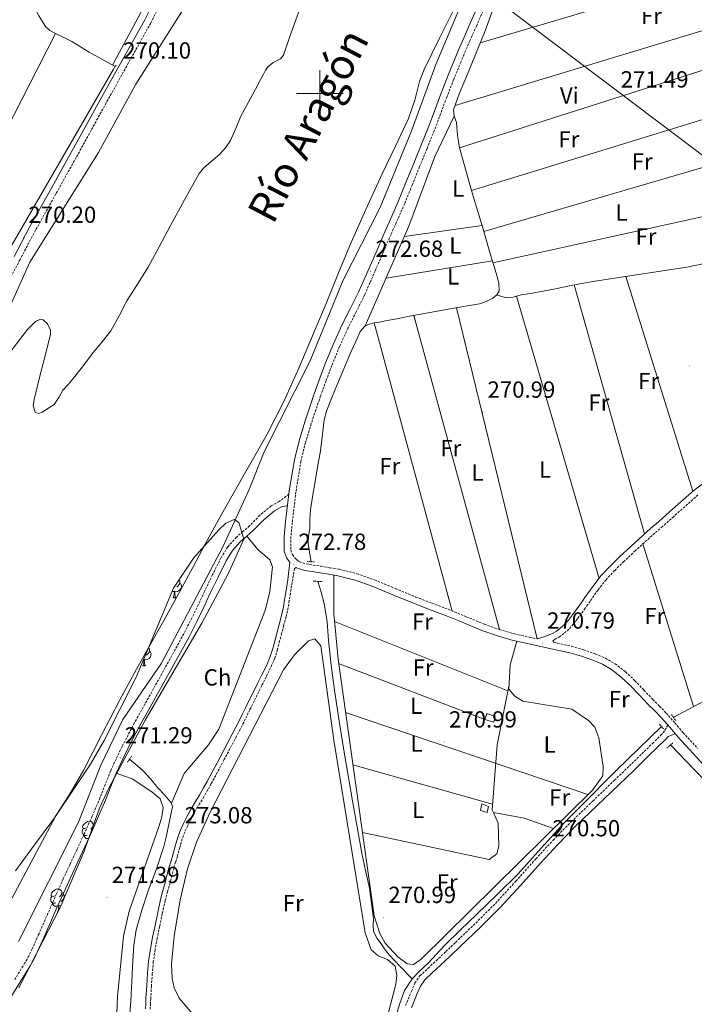
# Model space of a CAD drawing. Units: metres. Extents: x 600561 to 605059, y 4673241 to 4676276.
# Drawn here: x 602871 to 603161, y 4675109 to 4675532 of the extents above; entities that cross this region are included whole.
import ezdxf
from ezdxf.enums import TextEntityAlignment as Align

# ---------------------------------------------------------------- set-up
doc = ezdxf.new("R2010")
doc.units = ezdxf.units.M
doc.header["$MEASUREMENT"] = 0
doc.linetypes.add('TRAZOS', pattern=[0.75, 0.5, -0.25])
doc.linetypes.add('TRAZOSX2', pattern=[1.5, 1, -0.5])
for name, color, linetype, lineweight in [('Carátula', 7, 'Continuous', 5), ('Level 11', 142, 'Continuous', 13), ('Level 13', 5, 'Continuous', 0), ('Level 15', 1, 'Continuous', 0), ('Level 21', 19, 'Continuous', 0), ('Level 34', 2, 'Continuous', 0), ('Level 35', 92, 'Continuous', 0), ('Level 36', 19, 'Continuous', 40), ('Level 37', 92, 'Continuous', 0), ('Level 41', 19, 'Continuous', 0), ('Level 43', 5, 'Continuous', 0), ('Level 5', 36, 'Continuous', 0), ('Level 51', 144, 'Continuous', 13), ('Level 52', 19, 'Continuous', 0), ('Level 63', 7, 'Continuous', 0), ('Level 7', 1, 'Continuous', 0)]:
    doc.layers.add(name, color=color, linetype=linetype, lineweight=lineweight)
doc.styles.add('Arial', font='ARIAL.TTF', dxfattribs={"height": 0.2})

# ---------------------------------------------------------------- blocks, each defined once
blk = doc.blocks.new('5PATER')
at = {"layer": 'Carátula', "linetype": 'Continuous', "lineweight": 5}
h = blk.add_hatch(color=250, dxfattribs=at)
edge = h.paths.add_edge_path()
edge.add_ellipse((0, 0), major_axis=(-1.33, -1.34), ratio=0.999422, start_angle=0, end_angle=360)

msp = doc.modelspace()

# ---------------------------------------------------------------- linework, layer by layer
at = {"layer": 'Level 11', "color": 142, "linetype": 'Continuous', "lineweight": 13}
for points in [[(602992.8, 4675540.1, 267.64), (602989.61, 4675531.73, 267.64), (602987.02, 4675524.12, 267.64), (602984.37, 4675516.53, 267.64), (602983.04, 4675514.95, 267.64), (602979.98, 4675513.42, 267.64), (602977.45, 4675511.41, 267.64), (602976.68, 4675510.04, 267.72), (602975.93, 4675508.67, 267.79), (602970.99, 4675499.5, 267.79), (602966.08, 4675490.32, 267.79), (602963.84, 4675485.05, 267.79), (602961.55, 4675479.79, 267.79), (602959.44, 4675476.72, 267.79), (602956.97, 4675473.91, 267.79), (602952.31, 4675469.97, 267.79), (602950.01, 4675468, 267.79), (602948.16, 4675465.66, 267.79), (602941.82, 4675454.37, 267.79), (602935.64, 4675443.01, 267.79), (602930.92, 4675434.21, 267.79), (602926.16, 4675425.43, 267.79), (602921.67, 4675418.15, 267.75), (602917.04, 4675410.97, 267.72), (602913.76, 4675404.45, 267.72), (602910.21, 4675398.09, 267.72), (602906.43, 4675393.35, 267.72), (602902.58, 4675388.68, 267.72), (602898.38, 4675383.19, 267.68), (602894.18, 4675377.71, 267.64), (602891.91, 4675375.14, 267.68), (602889.59, 4675372.62, 267.72), (602887.76, 4675369.47, 267.72), (602885.79, 4675366.36, 267.72), (602883.86, 4675365.17, 267.72), (602880.66, 4675363.08, 267.72), (602879.06, 4675362.54, 267.72), (602877.68, 4675363.16, 267.72), (602876.79, 4675365.79, 267.72), (602877.23, 4675368.58, 267.72), (602878.51, 4675373.83, 267.72), (602879.81, 4675379.09, 267.72), (602882.05, 4675387.85, 267.68), (602884.25, 4675396.6, 267.64), (602884.21, 4675398.38, 267.64)], [(603058.11, 4675537.28, 267.06), (603051.48, 4675523.82, 267.06), (603044.87, 4675510.35, 267.06), (603042.9, 4675505.21, 267.06), (603040.78, 4675497.17, 267.06), (603038.16, 4675489.33, 267.06), (603032.49, 4675477.42, 267.06), (603026.82, 4675465.52, 267.06), (603019.73, 4675450.16, 267.09), (603012.85, 4675434.71, 267.14), (603007.74, 4675422.24, 267.14), (603002.69, 4675409.76, 267.14), (602996.9, 4675395.9, 267.18), (602991.01, 4675382.07, 267.22), (602984.57, 4675367.65, 267.18), (602977.4, 4675353.59, 267.14), (602969.83, 4675340.3, 267.13), (602962.22, 4675327.03, 267.14), (602956.51, 4675316.88, 267.19), (602950.84, 4675306.71, 267.22), (602945.35, 4675296.37, 267.18), (602939.85, 4675286.02, 267.14), (602934.17, 4675275.86, 267.1), (602928.47, 4675265.71, 267.06), (602921.24, 4675252.64, 266.97), (602914.06, 4675239.54, 266.9), (602906.27, 4675224.53, 266.9), (602898.53, 4675209.48, 266.9), (602892.37, 4675198.75, 266.9), (602885.61, 4675188.37, 266.9), (602877.39, 4675177.23, 266.9), (602869.21, 4675166.06, 266.9)], [(602884.21, 4675398.38, 267.64), (602882.94, 4675401, 267.64), (602881.07, 4675402.76, 267.64), (602879.92, 4675403.03, 267.64), (602877.74, 4675402.1, 267.64), (602874.4, 4675398.69, 267.64), (602871.47, 4675394.89, 267.64), (602864.42, 4675385.78, 267.64)]]:
    msp.add_polyline3d(points, dxfattribs=at)
at = {"layer": 'Level 13', "color": 5, "linetype": 'Continuous', "lineweight": 0, "ltscale": 0.5}
for points in [[(602866.7, 4675543.68, 269.52), (602871.43, 4675541.47, 269.49), (602874.42, 4675539.86, 269.49), (602876.9, 4675537.66, 269.49), (602878.14, 4675535.55, 269.49), (602879.28, 4675533.42, 269.49), (602880.62, 4675531.09, 269.49), (602882.06, 4675528.8, 269.49), (602884.01, 4675527.04, 269.49), (602886.36, 4675525.75, 269.49), (602889.9, 4675524.09, 269.49), (602893.39, 4675522.35, 269.49), (602897.09, 4675520.05, 269.53), (602900.82, 4675517.79, 269.57), (602906.28, 4675514.75, 269.57), (602911.75, 4675511.72, 269.57)], [(603074.67, 4675536.79, 271.12), (603070.99, 4675526.9, 271.12), (603066.88, 4675516.75, 271.12), (603062.71, 4675506.62, 271.12), (603059.88, 4675499.83, 271.12), (603057.45, 4675492.98, 271.12), (603057.78, 4675490.3, 271.16), (603058.68, 4675487.57, 271.2), (603059.15, 4675482.11, 271.2), (603059.98, 4675476.72, 271.2), (603061.6, 4675471.11, 271.2), (603063.22, 4675465.51, 271.2), (603065.24, 4675458.36, 271.16), (603067.28, 4675451.21, 271.12), (603068.89, 4675445.99, 271.12), (603070.51, 4675440.78, 271.12), (603071.94, 4675435.76, 271.12), (603073.35, 4675430.73, 271.12), (603074.75, 4675426.09, 271.08), (603076.19, 4675421.45, 271.04), (603076.95, 4675418.37, 271.04), (603077.04, 4675415.26, 271.04), (603076.09, 4675413.48, 271.04)], [(603076.09, 4675413.48, 271.04), (603077.84, 4675412.96, 270.58), (603079.6, 4675412.44, 270.13), (603081.29, 4675412.27, 269.88), (603083.04, 4675412.56, 269.91), (603086.59, 4675413.46, 270.13), (603091.28, 4675414.22, 270.12), (603095.96, 4675415.03, 270.11), (603101.3, 4675416.15, 270.11), (603106.64, 4675417.28, 270.1), (603112.5, 4675418.39, 270.12), (603118.39, 4675419.41, 270.15), (603126.77, 4675420.71, 270.14), (603135.15, 4675422, 270.14), (603146.43, 4675423.73, 270.17), (603157.72, 4675425.45, 270.2), (603167.4, 4675427.39, 270.21), (603177.11, 4675429.13, 270.22), (603184.18, 4675429.95, 270.22), (603191.54, 4675430.8, 270.22)], [(603076.09, 4675413.48, 271.04), (603074.36, 4675412.12, 271.04), (603071.53, 4675410.63, 271.04), (603068.57, 4675409.72, 271.04), (603056.76, 4675407.66, 270.91), (603044.96, 4675405.55, 270.73), (603038.58, 4675404.3, 270.71), (603032.2, 4675403.06, 270.73), (603028.91, 4675402.43, 270.78), (603025.62, 4675401.81, 270.81), (603022.47, 4675401.29, 270.81), (603019.43, 4675400.19, 270.81), (603017.31, 4675397.74, 270.81), (603016.01, 4675394.71, 270.81), (603012.94, 4675387.91, 270.85), (603009.97, 4675381.06, 270.89), (603008.27, 4675376.97, 270.89), (603006.58, 4675372.87, 270.89), (603004.67, 4675368.21, 270.89), (603002.82, 4675363.51, 270.89), (603001.88, 4675359.87, 270.89), (603001.36, 4675356.13, 270.89), (603000.88, 4675351.26, 270.89), (603000.32, 4675346.42, 270.89), (602999.06, 4675339.42, 270.85), (602997.78, 4675332.42, 270.81), (602996.82, 4675326.79, 270.81), (602995.98, 4675321.15, 270.81), (602995.76, 4675317.08, 270.81), (602995.69, 4675313, 270.81), (602995.17, 4675309.89, 270.81), (602995, 4675306.78, 270.81), (602995.62, 4675302.91, 270.84), (602996.29, 4675298.84, 270.89)], [(602999.12, 4675290.39, 270.89), (603000.5, 4675285.71, 270.8), (603001.91, 4675280.88, 270.73), (603003.11, 4675273.01, 270.72), (603003.66, 4675265, 270.73), (603004.92, 4675254.34, 270.73), (603006.26, 4675243.7, 270.73), (603008.27, 4675230.33, 270.58), (603010.47, 4675216.98, 270.42), (603014.15, 4675195.29, 270.42), (603017.99, 4675173.63, 270.42), (603019.61, 4675166.09, 270.42), (603021.28, 4675158.55, 270.42), (603022.27, 4675151.98, 270.42), (603023, 4675145.38, 270.42), (603022.89, 4675142.65, 270.42), (603023.07, 4675139.95, 270.42), (603024.63, 4675136.93, 270.42), (603026.63, 4675134.18, 270.42), (603028.14, 4675132, 270.46), (603029.79, 4675129.95, 270.5), (603034.7, 4675124.77, 270.54), (603039.62, 4675119.6, 270.58)], [(603151.87, 4675231.94, 270.11), (603158.61, 4675235.52, 270.11), (603165.35, 4675239.09, 270.11), (603170.37, 4675241.85, 270.11), (603175.37, 4675244.65, 270.11), (603187.11, 4675250.84, 269.98), (603198.88, 4675256.97, 269.8), (603207.68, 4675262.2, 269.75), (603216.19, 4675267.93, 269.7), (603233.51, 4675279.12, 269.65), (603238.58, 4675281.56, 269.65), (603242.69, 4675282.77, 269.65)], [(603039.62, 4675119.6, 270.58), (603043.04, 4675122.99, 270.27), (603046.51, 4675126.28, 269.96), (603050.11, 4675130.24, 269.96), (603053.79, 4675134.13, 269.96), (603060.49, 4675140.62, 269.96), (603067.2, 4675147.1, 269.96), (603076.23, 4675155.91, 269.93), (603085.21, 4675164.78, 269.88), (603095.18, 4675175.74, 269.83), (603105.11, 4675186.75, 269.8), (603111.24, 4675192.84, 269.8), (603117.37, 4675198.93, 269.8), (603122.32, 4675204.06, 269.81), (603127.33, 4675209.14, 269.8), (603137.1, 4675218.57, 269.77), (603146.87, 4675228, 269.72)], [(603228.77, 4675099.85, 269.88), (603227.41, 4675100.03, 269.72), (603226.05, 4675100.21, 269.57), (603224.48, 4675101.35, 269.1), (603222.13, 4675110.02, 269), (603220.39, 4675118.75, 269.1), (603218.47, 4675130, 269.32), (603216.23, 4675141.2, 269.49), (603213.88, 4675147.78, 269.53), (603208.68, 4675156.94, 269.57), (603202.35, 4675165.47, 269.57), (603196.61, 4675172.55, 269.52), (603190.54, 4675179.28, 269.49), (603180.9, 4675189.04, 269.53), (603171.29, 4675198.82, 269.57), (603160.87, 4675209.55, 269.61), (603150.72, 4675220.09, 269.65)], [(602918.19, 4675213.93, 270.66), (602921.72, 4675211.03, 270.73), (602924.07, 4675208.92, 270.81), (602927.33, 4675205.38, 270.75), (602930.37, 4675201.63, 270.66), (602933.35, 4675198.48, 270.73), (602936.27, 4675195.11, 270.81), (602936.65, 4675193.42, 270.81), (602936.31, 4675191.62, 270.81), (602935.59, 4675188.12, 270.89), (602934.84, 4675184.62, 270.97), (602933.97, 4675180.53, 270.97), (602933.01, 4675176.45, 270.97), (602929.81, 4675166.85, 270.93), (602926.26, 4675157.36, 270.89), (602923.43, 4675149.06, 270.85), (602921.04, 4675140.61, 270.81), (602920.09, 4675134.03, 270.74), (602919.66, 4675127.41, 270.66), (602919.21, 4675118.67, 270.66), (602918.71, 4675109.94, 270.66), (602918.05, 4675101.01, 270.58)], [(603039.62, 4675119.6, 270.58), (603036.45, 4675114.6, 270.27), (603034.32, 4675109.06, 269.96), (603032.13, 4675101.63, 269.96)]]:
    msp.add_polyline3d(points, dxfattribs=at)
at = {"layer": 'Level 15', "color": 1, "linetype": 'Continuous', "lineweight": 0}
for points in [[(603070.86, 4675231.07, 273.63), (603074.76, 4675229.96, 273.35), (603075.31, 4675232.29, 273.28), (603071.8, 4675233.61, 273.35), (603070.86, 4675231.07, 273.63)], [(603072.49, 4675193.66, 273.2), (603069.57, 4675194.79, 273.28), (603069.03, 4675191.87, 273.32), (603071.94, 4675191.14, 273.32), (603072.49, 4675193.66, 273.2)]]:
    msp.add_polyline3d(points, dxfattribs=at)
at = {"layer": 'Level 21', "color": 19, "linetype": 'Continuous', "lineweight": 0}
for points in [[(602927.88, 4675537.92, 270.44), (602924.77, 4675531.66, 270.4), (602915.22, 4675514.54, 270.4), (602905.64, 4675497.34, 270.4), (602899.19, 4675485.61, 270.4), (602892.75, 4675473.91, 270.4), (602884.03, 4675458.28, 270.42), (602875.28, 4675442.64, 270.44), (602868.61, 4675430.02, 270.46)], [(603067.49, 4675536.54, 272.73), (603064.67, 4675530.2, 272.76), (603061.83, 4675523.87, 272.77), (603059.94, 4675519.39, 272.75), (603058.06, 4675514.9, 272.73), (603054.93, 4675507.21, 272.69), (603051.86, 4675499.5, 272.65), (603049.25, 4675492.38, 272.67), (603046.6, 4675485.28, 272.69), (603043.41, 4675477.48, 272.69), (603040.2, 4675469.68, 272.69), (603037.03, 4675461.78, 272.69), (603033.81, 4675453.89, 272.69), (603030.9, 4675447.25, 272.68), (603027.96, 4675440.63, 272.65), (603024.57, 4675432.83, 272.61), (603021.18, 4675425.03, 272.58), (603018.92, 4675419.86, 272.56), (603016.65, 4675414.69, 272.54), (603013.09, 4675407.55, 272.49), (603009.46, 4675400.45, 272.46), (603005.83, 4675392.41, 272.49), (603002.48, 4675384.26, 272.54), (603000, 4675377.65, 272.56), (602997.61, 4675371.01, 272.58), (602995.51, 4675364.99, 272.6), (602993.49, 4675358.94, 272.61), (602991.06, 4675350.83, 272.63), (602989.04, 4675342.59, 272.65), (602986.86, 4675329.31, 272.69), (602985.3, 4675315.97, 272.73), (602984.69, 4675309.67, 272.77), (602984.68, 4675303.36, 272.81), (602985.65, 4675300.5, 272.79), (602987.16, 4675298.6, 272.78), (602986.19, 4675291.05, 272.85), (602985.32, 4675285.61, 272.89), (602984.86, 4675282.49, 272.9), (602984.37, 4675279.45, 272.9), (602983.48, 4675275.66, 272.87), (602982.45, 4675271.82, 272.84), (602981.59, 4675268.56, 272.84)], [(603166.99, 4675334.15, 270.67), (603160.82, 4675329.63, 270.67), (603155.09, 4675324.5, 270.67), (603150.29, 4675320.27, 270.67), (603145.5, 4675316.04, 270.67), (603142.14, 4675313.09, 270.66), (603138.78, 4675310.13, 270.64), (603133.76, 4675305.56, 270.56), (603128.81, 4675300.89, 270.48), (603124.78, 4675296.97, 270.48), (603120.96, 4675292.85, 270.52), (603117.29, 4675288.25, 270.55), (603113.9, 4675283.45, 270.67), (603112.86, 4675281.88, 270.75), (603111.81, 4675280.32, 270.83), (603110.19, 4675278.16, 270.81), (603108.56, 4675276.01, 270.79), (603107.71, 4675274.84, 270.79), (603106.85, 4675273.66, 270.79), (603105.14, 4675271.79, 270.89), (603103.21, 4675270.13, 270.99), (603101.64, 4675268.91, 270.93), (603099.94, 4675267.95, 270.87)], [(602986.19, 4675322.88, 272.6), (602983.8, 4675322.52, 272.6), (602980.55, 4675320.67, 272.61), (602975.98, 4675316.88, 272.6), (602971.54, 4675312.33, 272.52), (602968.64, 4675309.87, 272.39), (602965.97, 4675307.55, 272.25), (602962.52, 4675303.69, 272.1), (602959.78, 4675299.26, 271.98), (602956.24, 4675292.18, 271.92), (602952.76, 4675284.97, 271.85), (602950.08, 4675279.24, 271.7), (602947.33, 4675273.49, 271.57), (602943.78, 4675266.63, 271.5), (602940.11, 4675259.88, 271.42), (602935.8, 4675252.12, 271.32), (602931.5, 4675244.36, 271.21), (602927.07, 4675236.4, 271.06), (602922.66, 4675228.47, 270.95), (602917.3, 4675218.29, 270.94), (602912.44, 4675207.92, 270.98), (602910.18, 4675202.19, 270.99), (602907.9, 4675196.33, 271.01), (602904.49, 4675188.44, 271.1), (602900.98, 4675180.61, 271.2), (602897.98, 4675174.18, 271.26), (602894.99, 4675167.77, 271.32), (602892.08, 4675161.44, 271.4), (602889.21, 4675155.09, 271.48), (602886.74, 4675149.49, 271.48), (602884.26, 4675143.87, 271.47), (602881.5, 4675137.64, 271.51), (602878.71, 4675131.38, 271.56), (602877.18, 4675128.25, 271.58), (602875.51, 4675125.13, 271.59), (602871.07, 4675117.96, 271.52), (602866.83, 4675110.98, 271.41)], [(602989.78, 4675296.38, 272.77), (602990.01, 4675296.25, 272.77), (602991.75, 4675295.58, 272.73), (602993.51, 4675295.13, 272.61), (602996.71, 4675294.59, 271.88), (602999.93, 4675294.05, 271.18), (603003.81, 4675293.42, 271), (603007.7, 4675292.79, 270.95), (603015.18, 4675290.94, 270.98), (603022.5, 4675288.32, 270.99), (603031.37, 4675284.63, 270.94), (603040.24, 4675280.97, 270.91), (603047.15, 4675278.35, 270.91), (603054.07, 4675275.72, 270.91), (603061.87, 4675272.52, 270.9), (603069.67, 4675269.32, 270.87), (603076.31, 4675266.92, 270.8), (603083.1, 4675265.03, 270.71), (603089.32, 4675263.64, 270.66), (603095.55, 4675262.27, 270.64), (603101.48, 4675260.99, 270.65), (603107.41, 4675259.71, 270.67), (603112.42, 4675258.29, 270.67), (603117.34, 4675256.53, 270.67), (603121.46, 4675254.8, 270.71), (603125.34, 4675252.56, 270.75), (603129.54, 4675249.3, 270.77), (603133.38, 4675245.68, 270.79), (603137.21, 4675241.65, 270.87), (603141.04, 4675237.63, 270.95), (603143.91, 4675234.77, 270.93), (603146.74, 4675231.88, 270.91), (603150.41, 4675227.68, 270.95), (603154.02, 4675223.44, 271.02), (603160.36, 4675216.58, 271.2), (603166.61, 4675209.63, 271.37)], [(602981.59, 4675268.56, 272.84), (602980.74, 4675265.31, 272.83), (602979.79, 4675261.61, 272.83), (602978.71, 4675258.07, 272.83), (602977.01, 4675254.15, 272.82), (602975.06, 4675250.22, 272.81), (602973.25, 4675246.52, 272.81), (602968.09, 4675236.11, 272.81), (602966.77, 4675233.42, 272.81), (602965.46, 4675230.73, 272.81), (602963.94, 4675227.75, 272.81), (602962.38, 4675224.79, 272.81), (602956.99, 4675214.59, 272.79), (602951.54, 4675204.44, 272.77), (602949.98, 4675201.62, 272.76), (602948.4, 4675198.83, 272.77), (602946.57, 4675195.79, 272.83), (602944.7, 4675192.69, 272.9), (602942.98, 4675189.52, 272.95), (602941.4, 4675186.31, 272.99), (602940.06, 4675183.43, 273.01), (602938.92, 4675180.41, 273.04), (602937.85, 4675176.61, 273.08), (602936.82, 4675172.91, 273.12), (602936.05, 4675170.37, 273.14), (602935.29, 4675167.78, 273.15), (602934.45, 4675164.56, 273.15), (602933.64, 4675161.39, 273.16), (602932.58, 4675157.59, 273.16), (602931.55, 4675153.72, 273.16), (602930.3, 4675148.1, 273.16), (602929.16, 4675142.51, 273.16), (602928.13, 4675137.5, 273.15), (602927.15, 4675132.43, 273.15), (602926.4, 4675127.21, 273.15), (602925.94, 4675121.98, 273.14), (602925.58, 4675116.63, 273.11), (602925.27, 4675111.28, 273.09), (602925.17, 4675108.95, 273.09), (602925.07, 4675106.71, 273.09)], [(603099.94, 4675267.95, 270.87), (603098.1, 4675267.25, 270.9), (603096.27, 4675266.55, 270.87), (603093.39, 4675265.69, 270.65)], [(603152.74, 4675224.94, 270.64), (603151.08, 4675224.29, 270.48), (603149.67, 4675223.68, 270.45), (603148.55, 4675222.42, 270.44), (603144.89, 4675218.87, 270.41), (603141.29, 4675215.38, 270.4), (603134.89, 4675209.19, 270.42), (603128.48, 4675202.99, 270.44), (603119.16, 4675194.07, 270.46), (603109.88, 4675185.19, 270.48), (603102.24, 4675177.37, 270.49), (603094.77, 4675169.36, 270.5), (603086.2, 4675159.75, 270.44), (603077.44, 4675150.19, 270.35), (603068.86, 4675141.67, 270.33), (603060.17, 4675133.35, 270.37), (603055.99, 4675129.39, 270.43), (603051.8, 4675125.44, 270.48), (603048.33, 4675122.19, 270.5), (603045.07, 4675119.12, 270.51), (603043.21, 4675116.49, 270.52), (603041.82, 4675113.26, 270.54), (603039.36, 4675107.12, 270.52)]]:
    msp.add_polyline3d(points, dxfattribs=at)
at = {"layer": 'Level 21', "color": 19, "linetype": 'TRAZOSX2', "lineweight": 0}
for points in [[(602930.46, 4675536.65, 270.44), (602927.31, 4675530.32, 270.4), (602917.73, 4675513.14, 270.4), (602908.15, 4675495.95, 270.4), (602901.71, 4675484.23, 270.4), (602895.26, 4675472.51, 270.4), (602886.54, 4675456.88, 270.42), (602877.8, 4675441.26, 270.44), (602871.15, 4675428.69, 270.46), (602864.54, 4675416.08, 270.48)], [(603070.14, 4675535.42, 272.73), (603067.29, 4675529.03, 272.76), (603064.47, 4675522.72, 272.77), (603062.59, 4675518.28, 272.75), (603060.72, 4675513.8, 272.73), (603057.6, 4675506.14, 272.69), (603054.54, 4675498.47, 272.65), (603051.94, 4675491.39, 272.67), (603049.28, 4675484.23, 272.69), (603046.07, 4675476.39, 272.69), (603042.87, 4675468.6, 272.69), (603039.7, 4675460.7, 272.69), (603036.46, 4675452.77, 272.69), (603033.53, 4675446.09, 272.68), (603030.59, 4675439.47, 272.65), (603027.2, 4675431.68, 272.61), (603023.81, 4675423.88, 272.58), (603021.55, 4675418.71, 272.56), (603019.25, 4675413.47, 272.54), (603015.66, 4675406.26, 272.49), (603012.05, 4675399.2, 272.46), (603008.47, 4675391.28, 272.49), (603005.16, 4675383.21, 272.54), (603002.7, 4675376.66, 272.56), (603000.32, 4675370.05, 272.58), (602998.24, 4675364.06, 272.6), (602996.23, 4675358.07, 272.61), (602993.83, 4675350.07, 272.63), (602991.86, 4675342.01, 272.65), (602989.71, 4675328.91, 272.69), (602988.16, 4675315.67, 272.73), (602987.57, 4675309.53, 272.77), (602987.56, 4675303.83, 272.81), (602988.22, 4675301.9, 272.79), (602989.77, 4675299.93, 272.77), (602990.46, 4675299.3, 272.77), (602991.24, 4675298.86, 272.77), (602992.63, 4675298.33, 272.73), (602994.11, 4675297.94, 272.61), (602997.19, 4675297.42, 271.88), (603000.39, 4675296.88, 271.18), (603004.27, 4675296.26, 271), (603008.28, 4675295.61, 270.95), (603016.01, 4675293.7, 270.98), (603023.53, 4675291, 270.99), (603032.47, 4675287.29, 270.94), (603041.29, 4675283.65, 270.91), (603048.18, 4675281.03, 270.91), (603055.13, 4675278.39, 270.91), (603062.96, 4675275.18, 270.9), (603070.7, 4675272, 270.87), (603077.18, 4675269.66, 270.8), (603083.8, 4675267.81, 270.71), (603089.94, 4675266.44, 270.66), (603093.39, 4675265.69, 270.65)], [(602986.71, 4675327.82, 272.6), (602982.51, 4675324.77, 272.6), (602979.07, 4675322.81, 272.61), (602974.22, 4675318.79, 272.6), (602969.77, 4675314.23, 272.52), (602966.95, 4675311.83, 272.39), (602964.15, 4675309.4, 272.25), (602960.44, 4675305.25, 272.1), (602957.51, 4675300.52, 271.98), (602953.92, 4675293.32, 271.92), (602950.42, 4675286.08, 271.85), (602947.74, 4675280.35, 271.7), (602945.01, 4675274.64, 271.57), (602941.5, 4675267.85, 271.5), (602937.84, 4675261.13, 271.42), (602933.54, 4675253.37, 271.32), (602929.24, 4675245.62, 271.21), (602924.81, 4675237.66, 271.06), (602920.38, 4675229.7, 270.95), (602914.98, 4675219.44, 270.94), (602910.06, 4675208.94, 270.98), (602907.77, 4675203.13, 270.99), (602905.51, 4675197.31, 271.01), (602902.12, 4675189.48, 271.1), (602898.63, 4675181.69, 271.2), (602895.63, 4675175.27, 271.26), (602892.64, 4675168.85, 271.32), (602889.72, 4675162.51, 271.4), (602886.85, 4675156.15, 271.48), (602884.37, 4675150.54, 271.48), (602881.9, 4675144.92, 271.47), (602879.14, 4675138.69, 271.51), (602876.36, 4675132.48, 271.56), (602874.87, 4675129.43, 271.58), (602873.27, 4675126.43, 271.59), (602868.86, 4675119.31, 271.52)], [(603162.52, 4675327.53, 270.67), (603156.88, 4675322.48, 270.67), (603152.08, 4675318.25, 270.67), (603147.28, 4675314.01, 270.67), (603143.92, 4675311.06, 270.66), (603140.58, 4675308.13, 270.64), (603135.59, 4675303.58, 270.56), (603130.68, 4675298.95, 270.48), (603126.71, 4675295.09, 270.48), (603123, 4675291.09, 270.52), (603119.44, 4675286.63, 270.55), (603116.12, 4675281.92, 270.67), (603115.1, 4675280.38, 270.75), (603114.05, 4675278.82, 270.83), (603112.34, 4675276.55, 270.81), (603110.73, 4675274.41, 270.79), (603109.88, 4675273.25, 270.79), (603108.94, 4675271.96, 270.79), (603107.02, 4675269.86, 270.89), (603104.91, 4675268.04, 270.99), (603103.14, 4675266.66, 270.93), (603101.09, 4675265.51, 270.87), (603100.1, 4675264.97, 270.9), (603100.55, 4675264.26, 270.86), (603101.47, 4675263.93, 270.65), (603102.09, 4675263.8, 270.65), (603108.11, 4675262.5, 270.67), (603113.3, 4675261.03, 270.67), (603118.38, 4675259.21, 270.67), (603122.74, 4675257.39, 270.71), (603126.95, 4675254.95, 270.75), (603131.42, 4675251.49, 270.77), (603135.41, 4675247.71, 270.79), (603139.29, 4675243.63, 270.87), (603143.1, 4675239.64, 270.95), (603145.95, 4675236.79, 270.93), (603148.85, 4675233.83, 270.91), (603152.58, 4675229.56, 270.95), (603156.17, 4675225.35, 271.02), (603162.49, 4675218.52, 271.2)], [(602989.78, 4675296.38, 272.77), (602989.13, 4675295.87, 272.84), (602987.34, 4675285.3, 272.89), (602986.87, 4675282.17, 272.9), (602986.37, 4675279.05, 272.9), (602985.46, 4675275.16, 272.87), (602984.42, 4675271.29, 272.84), (602983.57, 4675268.04, 272.84), (602982.71, 4675264.79, 272.83), (602981.75, 4675261.06, 272.83), (602980.62, 4675257.36, 272.83), (602978.86, 4675253.29, 272.82), (602976.89, 4675249.32, 272.81), (602975.08, 4675245.62, 272.81), (602969.92, 4675235.21, 272.81), (602968.6, 4675232.52, 272.81), (602967.28, 4675229.82, 272.81), (602965.75, 4675226.82, 272.81), (602964.18, 4675223.83, 272.81), (602958.79, 4675213.63, 272.79), (602953.33, 4675203.47, 272.77), (602951.76, 4675200.63, 272.76), (602950.16, 4675197.81, 272.77), (602948.32, 4675194.74, 272.83), (602946.47, 4675191.68, 272.9), (602944.8, 4675188.58, 272.95), (602943.24, 4675185.42, 272.99), (602941.94, 4675182.64, 273.01), (602940.86, 4675179.77, 273.04), (602939.81, 4675176.06, 273.08), (602938.77, 4675172.34, 273.12), (602938, 4675169.79, 273.14), (602937.25, 4675167.23, 273.15), (602936.42, 4675164.05, 273.15), (602935.61, 4675160.86, 273.16), (602934.55, 4675157.05, 273.16), (602933.53, 4675153.23, 273.16), (602932.29, 4675147.68, 273.16), (602931.15, 4675142.1, 273.16), (602930.13, 4675137.1, 273.15), (602929.16, 4675132.09, 273.15), (602928.43, 4675126.97, 273.15), (602927.97, 4675121.83, 273.14), (602927.61, 4675116.5, 273.11), (602927.31, 4675111.17, 273.09), (602927.2, 4675108.86, 273.09), (602927.1, 4675106.54, 273.09)], [(603036.88, 4675108.11, 270.52), (603039.36, 4675114.29, 270.54), (603040.87, 4675117.8, 270.52), (603043.04, 4675120.88, 270.51), (603046.5, 4675124.14, 270.5), (603049.97, 4675127.38, 270.48), (603054.16, 4675131.33, 270.43), (603058.34, 4675135.29, 270.37), (603067, 4675143.58, 270.33), (603075.52, 4675152.03, 270.35), (603084.22, 4675161.54, 270.44), (603092.8, 4675171.16, 270.5), (603100.31, 4675179.22, 270.49), (603108.01, 4675187.09, 270.48), (603117.31, 4675196, 270.46), (603126.63, 4675204.91, 270.44), (603133.03, 4675211.1, 270.42), (603139.44, 4675217.3, 270.4), (603143.03, 4675220.78, 270.41), (603146.62, 4675224.27, 270.44), (603147.55, 4675225.31, 270.45), (603148.31, 4675226.47, 270.49), (603149.55, 4675228.67, 270.65)]]:
    msp.add_polyline3d(points, dxfattribs=at)
at = {"layer": 'Level 21', "color": 1, "linetype": 'TRAZOS', "lineweight": 0}
for points in [[(602912.48, 4675512.24, 269.32), (602911.34, 4675510.48, 269.29)], [(602994.6, 4675298.97, 271.16), (602997.71, 4675298.74, 271.15)], [(602997.15, 4675290.47, 270.97), (603000.98, 4675290.32, 270.99)], [(603151.07, 4675233.12, 270.06), (603153.02, 4675230.63, 270.1)], [(603145.97, 4675229.02, 269.71), (603147.75, 4675226.96, 269.73)], [(603151.69, 4675220.96, 269.8), (603149.14, 4675218.68, 269.82)], [(602917.29, 4675212.65, 270.83), (602919.1, 4675215.32, 270.83)]]:
    msp.add_polyline3d(points, dxfattribs=at)
at = {"layer": 'Level 34', "color": 19, "linetype": 'Continuous', "lineweight": 13, "ltscale": 0.5}
msp.add_polyline3d([(602451.86, 4675975.41, 271.29), (602856.55, 4675661.66, 272.56), (603067.88, 4675546.38, 270.99), (603186.25, 4675457.01, 271.31), (603823.28, 4675275.53, 273.07), (604054.87, 4675211.18, 271.66), (604338.76, 4675134.18, 271.87), (604356.05, 4675127.78, 271.1), (604563.19, 4675073.44, 271.27), (604883.8, 4674988.91, 270.72)], dxfattribs=at)
at = {"layer": 'Level 35', "color": 92, "linetype": 'Continuous', "lineweight": 0, "ltscale": 0.5}
msp.add_polyline3d([(602858.16, 4675136.59, 269.08), (602886.55, 4675189.66, 269.08), (602901.48, 4675211.91, 269.08), (602907.32, 4675221.97, 269.08), (602921.1, 4675249.28, 269.08), (602937.04, 4675287.51, 269.08), (602945.65, 4675300.33, 269.08), (602956.58, 4675312.48, 269.08), (602959.55, 4675315.35, 269.08), (602963.23, 4675316.97, 269.08), (602965.14, 4675315.75, 269.08), (602967.27, 4675308.51, 269.08), (602960.62, 4675293.57, 269.08), (602949.3, 4675272.48, 269.08), (602924.89, 4675230.73, 269.08), (602909.47, 4675201.8, 269.08), (602905.28, 4675192.94, 269.08), (602898.64, 4675174.47, 269.08), (602888.44, 4675150.23, 269.08), (602870.68, 4675115.78, 269.08)], dxfattribs=at)
at = {"layer": 'Level 36', "color": 92, "linetype": 'Continuous', "lineweight": 0}
for points in [[(602910.88, 4675512.2, 269.62), (602942.1, 4675570.42, 269.62), (602945.34, 4675577.82, 269.62), (602946.64, 4675583.55, 269.62), (602946.69, 4675587.54, 269.62), (602944.61, 4675603.07, 269.62), (602939.04, 4675612.07, 269.62), (602929.6, 4675619.5, 269.87), (602922.76, 4675623.22, 269.99), (602898.85, 4675632.89, 270.26), (602883.57, 4675645.82, 270.55), (602878.11, 4675648.75, 270.62), (602870.64, 4675651.63, 270.6), (602857.34, 4675654.8, 270.26)], [(603159.57, 4675548.77, 271.42), (603068.91, 4675521.77, 271.58)], [(602886.36, 4675525.75, 267.07), (602850.07, 4675455.03, 267.55), (602847.79, 4675451.84, 267.78), (602841.1, 4675446.28, 268.03), (602839.24, 4675445.98, 268.03), (602809.75, 4675451.31, 268.5), (602805.74, 4675451.71, 268.9), (602804.41, 4675451.18, 268.98), (602801.5, 4675448.21, 268.99), (602780.97, 4675407.31, 269.46)], [(603058.14, 4675494.93, 271.26), (603167.02, 4675527.81, 271.42)], [(603172.73, 4675512.57, 271.42), (603059.98, 4675476.72, 271.42)], [(602837.3, 4675382.51, 269.62), (602911.34, 4675510.48, 269.31)], [(603065.24, 4675458.36, 271.42), (603179.04, 4675493.25, 271.42)], [(603019.43, 4675400.19, 272.85), (603038.27, 4675443, 272.22), (603049.42, 4675473.01, 271.71), (603057.78, 4675490.3, 271.9)], [(603186.06, 4675474.47, 271.26), (603070.51, 4675440.78, 272.05)], [(603074.39, 4675427.28, 271.1), (603191.56, 4675453.08, 271.26)], [(603069.71, 4675443.36, 272.37), (603036.35, 4675438.63, 271.1)], [(603028.47, 4675420.73, 271.58), (603074.15, 4675428.08, 271.89)], [(603160.25, 4675329.13, 270.48), (603131.51, 4675421.44, 270.63)], [(603109.26, 4675417.78, 270.63), (603139.5, 4675310.77, 270.79)], [(603120.02, 4675291.67, 270.47), (603084.59, 4675412.95, 270.79)], [(603058.71, 4675408, 270.63), (603093.39, 4675265.69, 270.65)], [(603077.18, 4675269.66, 270.79), (603040.33, 4675404.64, 271.42)], [(603023.37, 4675401.44, 271.27), (603056.92, 4675277.66, 271.27)], [(602936.27, 4675195.11, 270.98), (602941.63, 4675207.89, 270.55), (602952.2, 4675220.15, 270.38), (602956.52, 4675226.85, 270.34), (602976.66, 4675278.24, 270.71), (602978.49, 4675286.11, 270.65), (602979.64, 4675296.65, 270.66), (602978.55, 4675299.67, 270.98), (602973.29, 4675304.11, 270.95), (602968.64, 4675309.87, 271.61)], [(603160.6, 4675236.57, 270.79), (603138.75, 4675306.46, 270.32)], [(603006.08, 4675293.05, 271.25), (603006.03, 4675276.53, 270.9), (603007.82, 4675257.02, 271.03), (603023.35, 4675146.69, 271.41), (603025.82, 4675139.11, 271.72), (603028.12, 4675134.99, 271.67), (603033.46, 4675129.1, 271.35), (603037.49, 4675126.09, 271.25), (603040.29, 4675125.78, 271.25), (603043.57, 4675128.07, 271.25), (603117.21, 4675200.73, 270.51), (603121.69, 4675206.82, 270.46), (603121.8, 4675210.81, 270.59), (603119.87, 4675223.17, 270.62), (603118.23, 4675227.7, 270.62), (603115.48, 4675230.56, 270.62), (603108.37, 4675235.45, 270.62), (603087.3, 4675238.97, 270.94), (603083.82, 4675241.05, 271.09), (603081.2, 4675244.12, 271.09), (603081.82, 4675254.59, 271.09), (603084.63, 4675264.68, 270.62)], [(602939.79, 4675289.55, 0.01), (602940.24, 4675289.29, 0.01), (602940.59, 4675288.68, 0.01), (602940.48, 4675287.95, 0.01), (602940.27, 4675287.31, 0.01), (602939.68, 4675286.57, 0.01), (602938.89, 4675286.09, 0.01), (602938.04, 4675286.2, 0.01), (602937.61, 4675286.07, 0.01)], [(602939.49, 4675291.15, 0.01), (602939.63, 4675290.87, 0.01), (602939.79, 4675290.55, 0.01), (602939.79, 4675289.97, 0.01), (602939.79, 4675289.55, 0.01), (602939.42, 4675288.85, 0.01), (602939, 4675288.37, 0.01), (602938.52, 4675287.95, 0.01)], [(602937.5, 4675286.07, 0.01), (602936.61, 4675285.99, 0.01), (602936.41, 4675285.99, 0.01)], [(602936.95, 4675283.39, 0.01), (602937.39, 4675284.55, 0.01), (602937.5, 4675286.07, 0.01), (602937.61, 4675286.07, 0.01), (602937.64, 4675285.49, 0.01), (602937.68, 4675284.8, 0.01), (602937.75, 4675284.19, 0.01), (602937.86, 4675283.79, 0.01), (602938.08, 4675283.39, 0.01)], [(602936.95, 4675283.39, 0.01), (602938.08, 4675283.39, 0.01)], [(603006.34, 4675273.19, 271.09), (603080.86, 4675243.3, 271.09)], [(602948.73, 4675100.52, 270.14), (602939.56, 4675111.31, 270.3), (602937.41, 4675115.77, 270.3), (602936.48, 4675119.69, 270.3), (602936.25, 4675125.99, 270.3), (602937.32, 4675137.94, 270.3), (602939.9, 4675153.62, 270.3), (602943.17, 4675166.92, 270.3), (602947.02, 4675178.29, 270.3), (602952.91, 4675191.29, 270.3), (602984.32, 4675252.44, 270.3), (602989.06, 4675258.79, 270.3), (602995.14, 4675264.9, 270.39), (602997.83, 4675265.75, 270.46), (603000.45, 4675262.71, 270.46), (603006.07, 4675222.09, 270.64), (603019.41, 4675139.34, 271.1), (603022.01, 4675132.03, 270.78), (603025.01, 4675129.51, 270.74), (603029.12, 4675127.94, 270.74), (603032.36, 4675125.06, 270.78), (603033.1, 4675121.06, 270.86), (603032.69, 4675117.31, 270.94), (603027.69, 4675097.97, 271.1)], [(602926.73, 4675260.26, 0.01), (602927.18, 4675260.01, 0.01), (602927.53, 4675259.4, 0.01), (602927.42, 4675258.67, 0.01), (602927.21, 4675258.03, 0.01), (602926.62, 4675257.29, 0.01), (602925.83, 4675256.81, 0.01), (602924.98, 4675256.92, 0.01), (602924.55, 4675256.79, 0.01)], [(602926.39, 4675261.95, 0.01), (602926.57, 4675261.59, 0.01), (602926.73, 4675261.27, 0.01), (602926.73, 4675260.69, 0.01), (602926.73, 4675260.26, 0.01), (602926.36, 4675259.57, 0.01), (602925.94, 4675259.09, 0.01), (602925.46, 4675258.67, 0.01)], [(602923.89, 4675254.1, 0.01), (602924.33, 4675255.26, 0.01), (602924.44, 4675256.79, 0.01), (602924.55, 4675256.79, 0.01), (602924.58, 4675256.2, 0.01), (602924.62, 4675255.52, 0.01), (602924.69, 4675254.9, 0.01), (602924.8, 4675254.5, 0.01), (602925.02, 4675254.1, 0.01)], [(602924.44, 4675256.79, 0.01), (602924.23, 4675256.77, 0.01)], [(603070.86, 4675231.07, 271.25), (603008.09, 4675255.09, 271.89)], [(602923.89, 4675254.1, 0.01), (602925.02, 4675254.1, 0.01)], [(603081.27, 4675245.32, 270.78), (603076.24, 4675220.17, 271), (603074.04, 4675192.2, 270.78), (603074.66, 4675191.13, 270.78), (603087.82, 4675188.68, 270.78), (603100.45, 4675184.19, 270.78)], [(603011.06, 4675234.04, 270.93), (603115.23, 4675198.78, 271.09)], [(602843.47, 4675032.73, 271.29), (602854.6, 4675024.88, 270.66), (602861.54, 4675020.97, 270.66), (602885.28, 4675012.93, 270.66), (602889.35, 4675012.54, 270.66), (602891.77, 4675013.14, 270.66), (602894.84, 4675015.77, 270.66), (602895.97, 4675017.82, 270.66), (602906.22, 4675043.17, 270.9), (602909.97, 4675054.05, 270.94), (602911.06, 4675061.99, 270.76), (602913.09, 4675112.01, 270.66), (602915.61, 4675137.96, 270.66), (602918.08, 4675148.64, 270.69), (602930.75, 4675184.91, 270.93), (602932.12, 4675189.17, 270.83), (602932.62, 4675193.29, 270.72), (602931.38, 4675196.92, 270.66), (602927.84, 4675199.97, 270.66), (602919.32, 4675205.52, 270.66), (602912.44, 4675207.92, 270.98)], [(603074.23, 4675194.67, 270.93), (603014.22, 4675211.53, 270.93)], [(603074.66, 4675191.13, 271.05), (603076.69, 4675186.48, 270.89), (603076.91, 4675176.65, 271.05), (603076.14, 4675173.25, 271.05), (603072.76, 4675170.95, 271.05), (603018.32, 4675182.45, 271.21)], [(602899.4, 4675184.4, 0.01), (602898.88, 4675184.14, 0.01), (602898.34, 4675184.19, 0.01), (602898.08, 4675184.56, 0.01), (602898.02, 4675184.99, 0.01), (602898.18, 4675185.51, 0.01), (602898.66, 4675186.1, 0.01), (602899.3, 4675186.63, 0.01), (602900.2, 4675187.22, 0.01), (602900.94, 4675187.38, 0.01), (602901.37, 4675187.32, 0.01), (602901.9, 4675187.01, 0.01), (602902.43, 4675186.42, 0.01), (602902.59, 4675185.78, 0.01), (602902.52, 4675185.27, 0.01)], [(602899.99, 4675181.32, 0.01), (602899.56, 4675181.16, 0.01), (602898.98, 4675181.22, 0.01), (602898.5, 4675181.43, 0.01), (602898.08, 4675181.86, 0.01), (602897.86, 4675182.44, 0.01), (602897.86, 4675182.86, 0.01), (602897.92, 4675183.45, 0.01), (602898.34, 4675184.14, 0.01)], [(602902.34, 4675184.75, 0.01), (602902.06, 4675184.4, 0.01), (602901.64, 4675183.98, 0.01)], [(602902.59, 4675185.78, 0.01), (602902.68, 4675185.72, 0.01)], [(602900.62, 4675179.97, 0.01), (602900.36, 4675179.94, 0.01), (602899.52, 4675179.94, 0.01), (602899.09, 4675180.37, 0.01), (602898.77, 4675180.85, 0.01), (602898.77, 4675181.16, 0.01)], [(602885.9, 4675155.32, 0.01), (602885.37, 4675155.05, 0.01), (602884.84, 4675155.11, 0.01), (602884.58, 4675155.48, 0.01), (602884.52, 4675155.9, 0.01), (602884.68, 4675156.42, 0.01), (602885.16, 4675157.02, 0.01), (602885.8, 4675157.55, 0.01), (602886.7, 4675158.13, 0.01), (602887.44, 4675158.29, 0.01), (602887.87, 4675158.24, 0.01), (602888.4, 4675157.92, 0.01), (602888.93, 4675157.34, 0.01), (602889.09, 4675156.7, 0.01), (602888.98, 4675155.85, 0.01), (602888.55, 4675155.32, 0.01), (602888.13, 4675154.89, 0.01)], [(602886.49, 4675152.24, 0.01), (602886.06, 4675152.08, 0.01), (602885.48, 4675152.14, 0.01), (602885, 4675152.35, 0.01), (602884.58, 4675152.77, 0.01), (602884.36, 4675153.36, 0.01), (602884.36, 4675153.78, 0.01), (602884.42, 4675154.36, 0.01), (602884.84, 4675155.05, 0.01)], [(602889.09, 4675156.7, 0.01), (602889.56, 4675156.38, 0.01), (602889.88, 4675155.74, 0.01), (602890.04, 4675155.42, 0.01), (602890.04, 4675154.84, 0.01), (602890.04, 4675154.42, 0.01), (602889.67, 4675153.73, 0.01), (602889.25, 4675153.25, 0.01), (602888.77, 4675152.83, 0.01)], [(602890.04, 4675154.42, 0.01), (602890.17, 4675154.34, 0.01)], [(602887.75, 4675150.94, 0.01), (602886.86, 4675150.86, 0.01), (602886.01, 4675150.86, 0.01), (602885.59, 4675151.29, 0.01), (602885.27, 4675151.76, 0.01), (602885.27, 4675152.08, 0.01)], [(602887.2, 4675148.26, 0.01), (602887.64, 4675149.42, 0.01), (602887.75, 4675150.94, 0.01), (602887.86, 4675150.94, 0.01), (602887.89, 4675150.36, 0.01), (602887.93, 4675149.67, 0.01), (602887.97, 4675149.31, 0.01)], [(602888.77, 4675151.01, 0.01), (602888.29, 4675151.07, 0.01), (602887.86, 4675150.94, 0.01)], [(602887.2, 4675148.26, 0.01), (602887.43, 4675148.26, 0.01)]]:
    msp.add_polyline3d(points, dxfattribs=at)
at = {"layer": 'Level 5', "color": 36, "linetype": 'Continuous', "lineweight": 0}
for points in [[(603069.7, 4675559.9, 270.01), (603049.82, 4675512.47, 270.01), (603039.27, 4675483.56, 270.01), (603025.77, 4675450.77, 270.01), (603009.94, 4675419.59, 270.01), (602995.86, 4675385.15, 270.01), (602976.09, 4675346.01, 270.01), (602969.57, 4675329.83, 270.01), (602958.39, 4675305.59, 270.01), (602931.96, 4675255.29, 270.01), (602915.36, 4675230.98, 270.01), (602905.94, 4675211.37, 270.01), (602896.3, 4675186.97, 270.01), (602870.52, 4675135.64, 270.01)], [(602941.93, 4675537.33, 270.01), (602920.96, 4675504.03, 270.01), (602904.83, 4675474.68, 270.01), (602875.34, 4675427.55, 270.01), (602859.43, 4675392.5, 270.01)]]:
    msp.add_polyline3d(points, dxfattribs=at)
at = {"layer": 'Level 51', "color": 144, "linetype": 'Continuous', "lineweight": 13}
for points in [[(602864.42, 4675385.78, 267.64), (602871.47, 4675394.89, 267.64), (602874.4, 4675398.69, 267.64), (602877.74, 4675402.1, 267.64), (602879.92, 4675403.03, 267.64), (602881.07, 4675402.76, 267.64), (602882.94, 4675401, 267.64), (602884.21, 4675398.38, 267.64), (602884.25, 4675396.6, 267.64), (602882.05, 4675387.85, 267.68), (602879.81, 4675379.09, 267.72), (602878.51, 4675373.83, 267.72), (602877.23, 4675368.58, 267.72), (602876.79, 4675365.79, 267.72), (602877.68, 4675363.16, 267.72), (602879.06, 4675362.54, 267.72), (602880.66, 4675363.08, 267.72), (602883.86, 4675365.17, 267.72), (602885.79, 4675366.36, 267.72), (602887.76, 4675369.47, 267.72), (602889.59, 4675372.62, 267.72), (602891.91, 4675375.14, 267.68), (602894.18, 4675377.71, 267.64), (602898.38, 4675383.19, 267.68), (602902.58, 4675388.68, 267.72), (602906.43, 4675393.35, 267.72), (602910.21, 4675398.09, 267.72), (602913.76, 4675404.45, 267.72), (602917.04, 4675410.97, 267.72), (602921.67, 4675418.15, 267.75), (602926.16, 4675425.43, 267.79), (602930.92, 4675434.21, 267.79), (602935.64, 4675443.01, 267.79), (602941.82, 4675454.37, 267.79), (602948.16, 4675465.66, 267.79), (602950.01, 4675468, 267.79), (602952.31, 4675469.97, 267.79), (602956.97, 4675473.91, 267.79), (602959.44, 4675476.72, 267.79), (602961.55, 4675479.79, 267.79), (602963.84, 4675485.05, 267.79), (602966.08, 4675490.32, 267.79), (602970.99, 4675499.5, 267.79), (602975.93, 4675508.67, 267.79), (602976.68, 4675510.04, 267.72), (602977.45, 4675511.41, 267.64), (602979.98, 4675513.42, 267.64), (602983.04, 4675514.95, 267.64), (602984.37, 4675516.53, 267.64), (602987.02, 4675524.12, 267.64), (602989.61, 4675531.73, 267.64), (602992.8, 4675540.1, 267.64)], [(603058.11, 4675537.28, 267.06), (603051.48, 4675523.82, 267.06), (603044.87, 4675510.35, 267.06), (603042.9, 4675505.21, 267.06), (603040.78, 4675497.17, 267.06), (603038.16, 4675489.33, 267.06), (603032.49, 4675477.42, 267.06), (603026.82, 4675465.52, 267.06), (603019.73, 4675450.16, 267.09), (603012.85, 4675434.71, 267.14), (603007.74, 4675422.24, 267.14), (603002.69, 4675409.76, 267.14), (602996.9, 4675395.9, 267.18), (602991.01, 4675382.07, 267.22), (602984.57, 4675367.65, 267.18), (602977.4, 4675353.59, 267.14), (602969.83, 4675340.3, 267.13), (602962.22, 4675327.03, 267.14), (602956.51, 4675316.88, 267.19), (602950.84, 4675306.71, 267.22), (602945.35, 4675296.37, 267.18), (602939.85, 4675286.02, 267.14), (602934.17, 4675275.86, 267.1), (602928.47, 4675265.71, 267.06), (602921.24, 4675252.64, 266.97), (602914.06, 4675239.54, 266.9), (602906.27, 4675224.53, 266.9), (602898.53, 4675209.48, 266.9), (602892.37, 4675198.75, 266.9), (602885.61, 4675188.37, 266.9), (602877.39, 4675177.23, 266.9), (602869.21, 4675166.06, 266.9)]]:
    msp.add_polyline3d(points, dxfattribs=at)
at = {"layer": 'Level 52', "color": 1, "linetype": 'Continuous', "lineweight": 0}
for points in [[(603070.86, 4675231.07, 273.63), (603071.8, 4675233.61, 273.35), (603075.31, 4675232.29, 273.28), (603074.76, 4675229.96, 273.35), (603070.86, 4675231.07, 273.63)], [(603072.49, 4675193.66, 273.2), (603071.94, 4675191.14, 273.32), (603069.03, 4675191.87, 273.32), (603069.57, 4675194.79, 273.28), (603072.49, 4675193.66, 273.2)]]:
    msp.add_polyline3d(points, close=True, dxfattribs=at)
at = {"layer": 'Level 63', "linetype": 'Continuous', "lineweight": 0}
for points in [[(603000, 4675490.01, 0.01), (603000, 4675510.01, 0.01)], [(602990, 4675500.01, 0.01), (603010, 4675500.01, 0.01)]]:
    msp.add_polyline3d(points, dxfattribs=at)

# ---------------------------------------------------------------- block references
at = {"layer": 'Level 7', "color": 19, "linetype": 'Continuous', "lineweight": 0, "xscale": 0.09999983015004542, "yscale": 0.09999983015004542}
for p in [(602913.51, 4675508.83, 270.11), (603127.31, 4675496.42, 271.5), (602872.77, 4675438.26, 270.21), (603021.91, 4675423.65, 272.69), (603158.93, 4675382.92, 271.1), (603070.07, 4675363.12, 271), (602988.82, 4675297.72, 272.79), (603095.69, 4675263.89, 270.8), (603053.53, 4675221.4, 271), (602914.19, 4675214.55, 271.3), (602939.91, 4675180.22, 273.08), (603097.94, 4675174.64, 270.5), (602908.55, 4675154.58, 271.4), (603027.43, 4675146, 271)]:
    msp.add_blockref('5PATER', p, dxfattribs=at)

# ---------------------------------------------------------------- texts
at = {"layer": 'Level 37', "color": 92, "linetype": 'Continuous', "lineweight": 0, "style": 'Arial'}
for s, p in [('Fr', (603142.51, 4675533.38, 271.64)), ('Vi', (603107.25, 4675499.19, 271.36)), ('Fr', (603107.04, 4675480.34, 271.49)), ('Fr', (603138.56, 4675470.8, 271.56)), ('L', (603059.48, 4675459.16, 271.59)), ('L', (603129.65, 4675448.91, 271.48)), ('Fr', (603140.19, 4675438.59, 271.11)), ('L', (603058.21, 4675434.66, 271.85)), ('L', (603057.28, 4675421.45, 271.35)), ('Fr', (603141.32, 4675376.5, 270.56)), ('Fr', (603119.96, 4675367.2, 270.91)), ('Fr', (603056.28, 4675347.6, 271.18)), ('Fr', (603030.1, 4675339.93, 271.03)), ('L', (603067.75, 4675337.13, 271.3)), ('L', (603096.77, 4675338.43, 270.59)), ('Fr', (603044.07, 4675273.09, 270.99)), ('Fr', (603143.94, 4675275.52, 270.67)), ('Fr', (603044.44, 4675253.43, 271.21)), ('Ch', (602956.02, 4675249.14, 270.33)), ('Fr', (603128.69, 4675239.78, 270.71)), ('L', (603041.43, 4675236.94, 271.41)), ('L', (603041.53, 4675220.74, 270.98)), ('L', (603098.74, 4675220.31, 270.84)), ('Fr', (603103.07, 4675197.56, 270.98)), ('L', (603042.27, 4675192.16, 271.09)), ('Fr', (603054.76, 4675161.04, 271.04)), ('Fr', (602988.58, 4675152.17, 270.58))]:
    msp.add_text(s, height=7, dxfattribs=at).set_placement(p, align=Align.MIDDLE_CENTER)
at = {"layer": 'Level 41', "color": 19, "linetype": 'Continuous', "lineweight": 0, "style": 'Arial'}
for s, p in [('270.10', (602915.5, 4675512.83, 270.11)), ('271.49', (603129.3, 4675500.42, 271.5)), ('270.20', (602874.75, 4675442.26, 270.21)), ('272.68', (603023.9, 4675427.65, 272.69)), ('270.99', (603072.06, 4675367.12, 271)), ('272.78', (602990.8, 4675301.72, 272.79)), ('270.79', (603097.67, 4675267.89, 270.8)), ('270.99', (603055.52, 4675225.4, 271)), ('271.29', (602916.18, 4675218.55, 271.3)), ('273.08', (602941.9, 4675184.22, 273.08)), ('270.50', (603099.92, 4675178.64, 270.5)), ('271.39', (602910.54, 4675158.58, 271.4)), ('270.99', (603029.42, 4675150, 271))]:
    msp.add_text(s, height=7, dxfattribs=at).set_placement(p, align=Align.BOTTOM_LEFT)
at = {"layer": 'Level 43', "color": 142, "linetype": 'Continuous', "lineweight": 0, "style": 'Arial'}
msp.add_text('Río Aragón', height=13, rotation=62.512, dxfattribs=at).set_placement((602983.54, 4675441.47, 267.41), align=Align.BOTTOM_LEFT)

doc.saveas('drawing.dxf')
